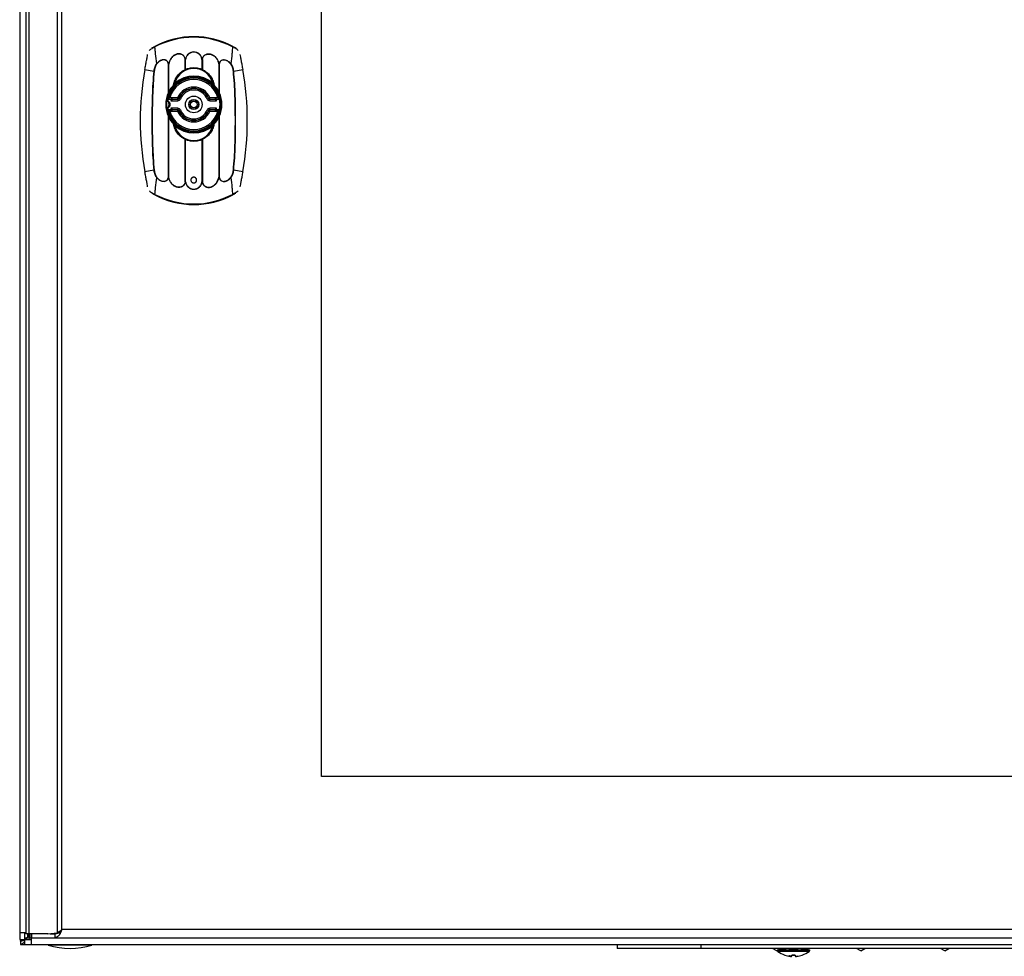
# Model space of a CAD drawing. Units: millimetres. Extents: x 83 to 683, y 272 to 779.
# Drawn here: x 83 to 376, y 272 to 550 of the extents above; entities that cross this region are included whole.
import ezdxf

# ---------------------------------------------------------------- set-up
doc = ezdxf.new("R2010")
doc.units = ezdxf.units.MM
doc.header["$LTSCALE"] = 68.894525
doc.layers.get('0').update_dxf_attribs({"linetype": 'CONTINUOUS'})

msp = doc.modelspace()

# ---------------------------------------------------------------- linework, layer by layer
at = {"color": 7, "linetype": 'Continuous'}
for p, q in [((83.23, 773.72), (83.23, 276.72)), ((85.03, 772.02), (85.03, 278.42)), ((86.05, 278.42), (86.05, 772.02)), ((94.41, 771.76), (94.41, 278.67)), ((95.79, 279.62), (95.79, 770.82)), ((173.03, 325.22), (173.03, 725.22)), ((123.49, 542.37), (123.41, 542.52)), ((146.65, 542.52), (146.57, 542.37)), ((127.47, 528.78), (127.47, 537.2)), ((127.59, 537.2), (127.47, 537.2)), ((127.59, 529.03), (127.59, 537.2)), ((132.47, 535.64), (132.47, 538.63)), ((132.47, 538.63), (132.59, 538.63)), ((132.59, 535.69), (132.59, 538.63)), ((137.47, 538.63), (137.47, 535.69)), ((137.47, 538.63), (137.59, 538.63)), ((137.59, 538.63), (137.59, 535.64)), ((142.47, 537.2), (142.47, 529.03)), ((142.59, 537.2), (142.47, 537.2)), ((142.59, 537.2), (142.59, 528.78)), ((120.46, 535.65), (123.15, 535.17)), ((146.91, 535.17), (149.6, 535.65)), ((129.05, 530.94), (128.98, 530.97)), ((129.03, 531.08), (129.1, 531.04)), ((129.54, 531.4), (129.41, 531.55)), ((140.52, 531.4), (140.65, 531.55)), ((140.96, 531.04), (141.03, 531.08)), ((141.09, 530.97), (141.02, 530.94)), ((127.27, 526.19), (127.18, 526.2)), ((127.25, 526.09), (127.27, 526.19)), ((127.34, 526.78), (128.31, 526.78)), ((127.38, 526.82), (130.23, 526.82)), ((130.23, 527.22), (127.89, 527.22)), ((128.22, 526.33), (130.29, 526.33)), ((130.29, 526.73), (128.71, 526.73)), ((130.23, 527.22), (130.23, 526.82)), ((130.6, 527.06), (130.23, 527.22)), ((130.29, 526.73), (130.23, 526.82)), ((130.29, 526.73), (130.29, 526.33)), ((131.04, 526.83), (130.66, 526.98)), ((139.4, 526.98), (139.03, 526.83)), ((139.46, 527.06), (139.83, 527.22)), ((139.83, 526.82), (139.77, 526.73)), ((139.77, 526.33), (139.77, 526.73)), ((141.35, 526.73), (139.77, 526.73)), ((139.77, 526.33), (141.84, 526.33)), ((139.83, 526.82), (139.83, 527.22)), ((142.17, 527.22), (139.83, 527.22)), ((139.83, 526.82), (142.68, 526.82)), ((141.75, 526.78), (142.73, 526.78)), ((142.98, 525.22), (142.98, 525.18)), ((127.18, 524.24), (127.27, 524.25)), ((127.25, 524.35), (127.27, 524.25)), ((130.23, 523.62), (127.38, 523.62)), ((127.44, 523.66), (128.31, 523.66)), ((127.47, 503.63), (127.47, 521.66)), ((127.89, 523.22), (130.23, 523.22)), ((130.29, 524.11), (128.22, 524.11)), ((128.71, 523.71), (130.29, 523.71)), ((130.23, 523.62), (130.29, 523.71)), ((130.23, 523.62), (130.23, 523.22)), ((130.6, 523.37), (130.23, 523.22)), ((130.29, 524.11), (130.29, 523.71)), ((130.66, 523.46), (131.04, 523.61)), ((139.03, 523.61), (139.4, 523.46)), ((139.46, 523.37), (139.83, 523.22)), ((139.77, 523.71), (139.77, 524.11)), ((141.84, 524.11), (139.77, 524.11)), ((139.77, 523.71), (139.83, 523.62)), ((139.77, 523.71), (141.35, 523.71)), ((139.83, 523.22), (139.83, 523.62)), ((142.68, 523.62), (139.83, 523.62)), ((139.83, 523.22), (142.17, 523.22)), ((141.75, 523.66), (142.62, 523.66)), ((142.59, 521.66), (142.59, 503.63)), ((127.59, 503.63), (127.59, 521.41)), ((128.98, 519.46), (129.05, 519.5)), ((129.1, 519.39), (129.03, 519.36)), ((129.54, 519.03), (129.41, 518.88)), ((140.52, 519.03), (140.65, 518.88)), ((141.03, 519.36), (140.96, 519.39)), ((141.02, 519.5), (141.09, 519.46)), ((142.47, 521.41), (142.47, 503.63)), ((132.47, 502.2), (132.47, 514.8)), ((132.59, 502.2), (132.59, 514.75)), ((137.47, 514.75), (137.47, 502.2)), ((137.59, 514.8), (137.59, 502.2)), ((123.15, 505.67), (120.46, 505.19)), ((149.6, 505.19), (146.91, 505.67)), ((127.47, 503.63), (127.59, 503.63)), ((132.59, 502.2), (132.47, 502.2)), ((137.59, 502.2), (137.47, 502.2)), ((142.47, 503.63), (142.59, 503.63)), ((123.41, 498.32), (123.49, 498.47)), ((146.57, 498.47), (146.65, 498.32)), ((593.03, 325.22), (173.03, 325.22)), ((85.03, 278.72), (83.23, 278.72)), ((84.73, 275.22), (84.73, 278.72)), ((91.6, 278.42), (85.03, 278.42)), ((85.68, 277.42), (85.68, 278.42)), ((86.23, 278.42), (86.23, 277.22)), ((86.74, 278.42), (86.74, 277.22)), ((91.6, 278.42), (94.41, 278.67)), ((92.29, 278.42), (93.7, 278.42)), ((93.7, 278.42), (93.7, 277.22)), ((94.41, 278.67), (95.1, 278.67)), ((95.16, 278.93), (95.16, 278.24)), ((670.27, 279.62), (95.79, 279.62)), ((83.23, 276.72), (86.73, 276.72)), ((83.48, 276.72), (83.48, 275.22)), ((85.98, 277.74), (85.68, 277.42)), ((85.98, 277.42), (85.68, 277.42)), ((85.98, 278.22), (85.98, 276.72)), ((86.23, 278.22), (85.98, 278.22)), ((86.23, 277.22), (679.83, 277.22)), ((86.73, 275.22), (86.73, 277.22)), ((83.48, 275.22), (683.48, 275.22)), ((91.73, 275.22), (91.73, 275.02)), ((104.73, 275.02), (91.73, 275.02)), ((104.73, 275.22), (104.73, 275.02)), ((260.98, 275.22), (260.98, 274.02)), ((505.98, 274.02), (260.98, 274.02)), ((285.98, 274.02), (285.98, 275.22)), ((308.48, 273.29), (307.21, 274.02)), ((308.48, 273.29), (308.73, 273.43)), ((308.73, 273.62), (308.88, 273.62)), ((308.73, 273.62), (308.73, 273.32)), ((318.23, 273.32), (308.73, 273.32)), ((318.15, 273.16), (308.81, 273.16)), ((308.94, 273.92), (309.28, 273.92)), ((311.16, 273.68), (309.33, 273.68)), ((309.38, 273.62), (311.08, 273.62)), ((311.16, 273.68), (311.27, 273.92)), ((311.27, 273.92), (312.07, 273.92)), ((314.77, 273.68), (312.19, 273.68)), ((312.28, 273.62), (314.68, 273.62)), ((314.89, 273.92), (315.69, 273.92)), ((315.8, 273.68), (315.69, 273.92)), ((317.63, 273.68), (315.8, 273.68)), ((315.88, 273.62), (317.58, 273.62)), ((317.68, 273.92), (318.02, 273.92)), ((318.08, 273.62), (318.23, 273.62)), ((318.23, 273.62), (318.23, 273.32)), ((333.48, 273.29), (332.21, 274.02)), ((333.48, 273.29), (334.75, 274.02)), ((358.48, 273.29), (357.21, 274.02)), ((358.48, 273.29), (359.75, 274.02)), ((310.93, 272.06), (310.87, 272.06)), ((310.93, 272.05), (310.96, 272.05)), ((312.66, 271.72), (312.66, 271.71)), ((312.66, 271.72), (312.66, 271.72)), ((312.66, 271.71), (312.66, 271.71)), ((312.66, 271.72), (312.66, 271.72)), ((312.66, 271.72), (312.66, 271.69)), ((312.76, 271.7), (312.77, 271.69)), ((312.79, 271.69), (312.77, 271.69)), ((312.82, 271.69), (312.79, 271.69)), ((312.82, 271.69), (312.82, 271.69)), ((312.82, 271.69), (312.83, 271.69)), ((312.97, 271.69), (312.97, 272.06)), ((312.97, 272.05), (313.28, 272.05)), ((313.48, 272.05), (313.68, 272.05)), ((314, 272.06), (314, 271.69)), ((314.14, 271.69), (314.13, 271.69)), ((314.3, 271.71), (314.3, 271.71)), ((314.3, 271.72), (314.3, 271.71)), ((314.3, 271.72), (314.3, 271.69)), ((314.3, 271.69), (314.3, 271.69)), ((316, 272.05), (316.03, 272.05)), ((316.09, 272.06), (316.03, 272.06))]:
    msp.add_line(p, q, dxfattribs=at)
msp.add_lwpolyline([(313.28, 272.05), (313.68, 272.05), (314, 272.05)], dxfattribs=at)
for radius in [8.04, 2.48, 1.48, 1.4, 1]:
    msp.add_circle((135.03, 525.22), radius, dxfattribs=at)
for centre, radius, start, end in [((135.03, 520.42), 24.97, 62.2653, 117.7347), ((135.03, 520.42), 24.8, 62.265, 117.735), ((122.46, 535.61), 2.38, 47.4289, 49.2713), ((128.13, 533.56), 3.7, 99.2943, 100.182), ((126.93, 533), 4.26, 81.0924, 81.9808), ((133.13, 535.1), 3.59, 99.5665, 100.5298), ((131.93, 534.93), 3.76, 79.9293, 80.8927), ((138.13, 534.93), 3.76, 99.1042, 100.072), ((136.94, 535.1), 3.59, 79.4708, 80.4296), ((147.61, 535.61), 2.37, 130.7351, 132.5795), ((205.23, 520.42), 86.13, 169.8142, 190.1858), ((122.37, 527.21), 8, 83.6171, 84.3859), ((135.03, 530.12), 6, 8.8709, 171.1291), ((135.03, 530.12), 5.8, 14.3133, 165.6867), ((135.03, 525.22), 8.47, 48.4048, 131.5952), ((135.03, 525.22), 8.27, 48.4048, 131.5952), ((134.24, 531.87), 4.16, 113.3459, 115.1865), ((135.82, 531.87), 4.16, 64.8135, 66.6541), ((147.7, 527.21), 7.99, 95.6167, 96.3859), ((64.83, 520.42), 86.13, 349.8142, 10.1858), ((135.03, 525.22), 7.95, 0, 172.8482), ((135.03, 525.22), 7.92, 187.1274, 172.8726), ((135.03, 525.22), 7.85, 11.4803, 168.5197), ((135.03, 525.22), 7.82, 11.7946, 168.2054), ((135.05, 525.18), 8.39, 136.3613, 152.7281), ((135.03, 525.22), 7.42, 15.6253, 164.3747), ((135.03, 525.22), 5.2, 22.6038, 157.3962), ((135.02, 525.18), 8.39, 27.272, 43.6387), ((135.07, 525.22), 8.39, 154.8944, 205.1056), ((134.06, 525.7), 7.28, 152.7468, 154.9216), ((135.03, 525.22), 4.8, 22.6038, 157.3962), ((135.03, 525.22), 4.71, 21.9245, 158.0755), ((135.03, 525.22), 4.31, 21.9246, 158.0752), ((136, 525.7), 7.27, 25.0784, 27.2532), ((134.99, 525.22), 8.39, 334.8944, 25.1056), ((135.03, 525.22), 7.95, 187.1518, 359.6915), ((124.18, 513.93), 12.63, 76.2927, 76.4281), ((127.03, 525.22), 0.9, 284.0981, 77.7157), ((135.03, 525.22), 7.82, 168.5576, 172.8726), ((127.03, 525.22), 1, 284.0981, 75.9019), ((140.13, 511.13), 20.21, 129.1028, 129.2599), ((139.54, 511.86), 19.27, 127.1953, 129.1198), ((125.07, 525.25), 2.62, 343.4731, 350.1068), ((125.07, 525.25), 2.62, 9.5763, 15.0012), ((119.41, 525.27), 8.24, 356.6919, 357.0875), ((135.03, 525.22), 7.4, 183.2698, 184.6395), ((135.03, 525.22), 7.39, 174.4404, 176.8515), ((135.03, 525.22), 7.4, 175.3246, 176.4132), ((119.63, 525.26), 8.02, 2.5924, 2.9988), ((125.07, 525.25), 2.61, 351.3471, 8.336), ((135.03, 525.22), 7.39, 182.8315, 185.7206), ((135.03, 525.22), 7.11, 179.8738, 180.126), ((135.03, 525.22), 6.9, 166.911, 170.7685), ((139.51, 513.06), 17.42, 128.3193, 130.3939), ((135.03, 525.22), 6.5, 166.1511, 166.5944), ((130.29, 527.13), 0.8, 270.0022, 338.0744), ((139.77, 527.13), 0.8, 201.9262, 269.9981), ((135.03, 525.22), 6.5, 13.4056, 13.8489), ((130.74, 513.28), 17.13, 49.5886, 51.6982), ((135.03, 525.22), 6.9, 9.2315, 13.0908), ((130.52, 511.86), 19.28, 50.8805, 52.8043), ((129.93, 511.13), 20.21, 50.7401, 50.8972), ((135.03, 525.22), 7.82, 348.9024, 11.4374), ((124.12, 536.75), 12.88, 283.5699, 283.7028), ((135.03, 525.22), 7.82, 187.1274, 191.4593), ((135.03, 525.22), 7.85, 191.4961, 348.5039), ((140.14, 539.32), 20.23, 230.7479, 230.8972), ((135.03, 525.22), 7.82, 191.7946, 348.2054), ((139.54, 538.58), 19.28, 230.8805, 232.8043), ((134.06, 524.74), 7.27, 205.0784, 207.2532), ((135.03, 525.22), 7.42, 195.6253, 344.3747), ((135.03, 525.22), 6.9, 189.2315, 193.0908), ((139.33, 537.15), 17.13, 229.5886, 231.6982), ((135.03, 525.22), 6.5, 193.4056, 193.8489), ((135.03, 525.22), 5.2, 202.6038, 337.3962), ((130.29, 523.31), 0.8, 21.9262, 89.9981), ((135.03, 525.22), 4.8, 202.6038, 337.3962), ((135.03, 525.22), 4.71, 201.9245, 338.0755), ((135.03, 525.22), 4.31, 201.9246, 338.0752), ((139.77, 523.31), 0.8, 90.0022, 158.0744), ((135.03, 525.22), 6.5, 346.1511, 346.5944), ((130.55, 537.38), 17.42, 308.3193, 310.3939), ((135.03, 525.22), 6.9, 346.911, 350.7685), ((130.52, 538.57), 19.27, 307.1953, 309.1198), ((136, 524.74), 7.28, 332.7468, 334.9216), ((129.92, 539.32), 20.23, 309.1028, 309.2521), ((135.05, 525.25), 8.39, 207.272, 223.6387), ((135.03, 520.32), 6, 188.8709, 351.1291), ((135.03, 520.32), 5.8, 194.3133, 345.6867), ((135.03, 525.22), 8.47, 228.4048, 311.5952), ((135.03, 525.22), 8.27, 228.4048, 311.5952), ((135.02, 525.25), 8.39, 316.3613, 332.7281), ((134.24, 518.56), 4.16, 244.8135, 246.6541), ((135.82, 518.56), 4.16, 293.3459, 295.1865), ((122.37, 513.62), 7.99, 275.6167, 276.3859), ((147.7, 513.63), 8, 263.6171, 264.3859), ((122.46, 505.23), 2.37, 310.7351, 312.5795), ((133.13, 505.74), 3.59, 259.4691, 260.4328), ((131.93, 505.91), 3.76, 279.107, 280.0707), ((135.03, 502.71), 0.865, 139.2681, 157.2783), ((135.03, 502.72), 0.865, 202.7352, 220.5801), ((135.03, 502.71), 0.864, 125.7923, 139.2004), ((135.03, 502.72), 0.864, 220.6467, 234.1441), ((135.03, 502.71), 0.869, 107.4335, 125.7056), ((135.03, 502.73), 0.869, 234.23, 252.3906), ((135.03, 502.71), 0.866, 98.098, 107.3741), ((135.03, 502.72), 0.866, 252.449, 261.7389), ((135.03, 502.71), 0.864, 92.1686, 98.0757), ((135.03, 502.72), 0.864, 261.7616, 267.811), ((135.03, 502.71), 0.868, 87.8081, 92.1707), ((135.03, 502.73), 0.868, 267.8088, 272.1703), ((135.03, 502.71), 0.864, 81.7616, 87.8103), ((135.03, 502.72), 0.864, 272.1682, 278.0757), ((135.03, 502.72), 0.866, 278.0981, 287.3785), ((135.03, 502.71), 0.866, 72.4575, 81.739), ((135.03, 502.71), 0.869, 54.2365, 72.3991), ((135.03, 502.73), 0.869, 287.4379, 305.7062), ((135.03, 502.71), 0.864, 40.6568, 54.1507), ((135.03, 502.72), 0.864, 305.7929, 319.2067), ((135.03, 502.71), 0.865, 22.7518, 40.5902), ((135.03, 502.72), 0.865, 319.2743, 337.2834), ((138.13, 505.91), 3.76, 259.9294, 260.8925), ((136.94, 505.74), 3.59, 279.566, 280.5296), ((143.13, 507.84), 4.26, 261.0924, 261.9808), ((141.94, 507.28), 3.7, 279.2943, 280.182), ((147.61, 505.23), 2.38, 227.4289, 229.2713), ((135.03, 520.42), 24.97, 242.2653, 297.7347), ((135.03, 520.42), 24.8, 242.265, 297.735), ((100.7, 275.11), 6.64, 145.41, 147.5081), ((83.12, 284.41), 13.52, 334.3967, 334.8915), ((81.01, 279.07), 4.8, 318.0675, 320.701), ((25.01, 315.96), 71.87, 327.2446, 327.5731), ((45.51, 324.25), 61.7, 310.423, 310.6205), ((117.25, 227.79), 58.81, 122.4611, 122.5977), ((98.23, 295.64), 21.62, 252.5077, 287.4923), ((308.93, 273.32), 0.2, 180, 233.508), ((313.48, 279.47), 7.85, 233.508, 250.6115), ((334.71, 270.2), 26.04, 171.7823, 172.3205), ((326.75, 277.89), 17.92, 192.8159, 193.6115), ((338.71, 286.33), 29.39, 204.9914, 205.5136), ((288.25, 286.33), 29.39, 334.4864, 335.0086), ((315.88, 273.71), 0.0869, 260.6876, 269.9706), ((313.48, 279.47), 7.85, 289.3885, 306.492), ((300.21, 277.89), 17.92, 346.3885, 347.1841), ((292.25, 270.2), 26.04, 7.6795, 8.2177), ((318.03, 273.32), 0.2, 306.492, 360), ((310.94, 272.25), 0.201, 250.6572, 266.516), ((313.48, 279.47), 7.83, 251.002, 262.9643), ((310.94, 272.25), 0.198, 266.533, 268.3291), ((312.74, 275.59), 3.9, 266.7408, 267.413), ((313.28, 274.68), 3.06, 255.8091, 258.3409), ((312.74, 275.59), 3.9, 267.413, 268.0851), ((312.74, 275.59), 3.91, 268.0851, 268.7569), ((313.72, 276.85), 5.24, 258.3961, 260.1163), ((313.7, 276.85), 5.24, 258.6053, 259.7972), ((312.74, 275.61), 3.93, 271.2415, 271.9111), ((312.74, 275.62), 3.93, 271.9111, 272.5799), ((312.74, 275.63), 3.94, 272.58, 273.2479), ((313.48, 189.68), 82.39, 89.6418, 90.3582), ((314.22, 275.63), 3.94, 266.7521, 267.42), ((314.22, 275.62), 3.93, 267.4201, 268.0889), ((314.22, 275.61), 3.93, 268.0889, 268.7585), ((313.48, 279.49), 7.83, 274.8456, 275.2036), ((313.26, 276.85), 5.24, 280.2028, 281.4026), ((313.16, 277.33), 5.73, 281.507, 285.8688), ((314.22, 275.59), 3.91, 271.2431, 271.9149), ((314.22, 275.59), 3.9, 271.9149, 272.587), ((314.22, 275.59), 3.9, 272.587, 273.2592), ((313.48, 279.47), 7.83, 277.0357, 288.998), ((316.02, 272.25), 0.196, 266.1384, 271.6349), ((316.02, 272.25), 0.201, 273.4826, 289.3425), ((316.02, 272.25), 0.197, 271.6523, 273.4657)]:
    msp.add_arc(centre, radius, start, end, dxfattribs=at)
for points, knots in [([(122.55, 542.08), (122.66, 542.12), (122.94, 542.27), (123.23, 542.42), (123.41, 542.52)], [0, 0, 0, 0, 0.366069, 1, 1, 1, 1]), ([(122.66, 541.93), (122.72, 541.97), (122.99, 542.12), (123.27, 542.27), (123.49, 542.37)], [0, 0, 0, 0, 0.234281, 1, 1, 1, 1]), ([(124.01, 537.41), (123.87, 538.38), (123.72, 539.74), (123.57, 541.39), (123.52, 542.07), (123.49, 542.37)], [0, 0, 0, 0, 0.587477, 0.8226, 1, 1, 1, 1]), ([(146.57, 542.37), (146.55, 542.07), (146.49, 541.39), (146.34, 539.74), (146.19, 538.38), (146.06, 537.41)], [0, 0, 0, 0, 0.177401, 0.412525, 1, 1, 1, 1]), ([(148.28, 541.32), (148.09, 541.5), (147.54, 541.88), (146.94, 542.19), (146.57, 542.37)], [0, 0, 0, 0, 0.391545, 1, 1, 1, 1]), ([(146.65, 542.52), (146.83, 542.42), (147.12, 542.27), (147.41, 542.12), (147.52, 542.08)], [0, 0, 0, 0, 0.633931, 1, 1, 1, 1]), ([(120.46, 535.65), (120.55, 536.1), (120.71, 536.98), (120.95, 538.21), (121.15, 539.24), (121.27, 539.84), (121.31, 540.1)], [0, 0, 0, 0, 0.306762, 0.59063, 0.830856, 1, 1, 1, 1]), ([(121.78, 541.32), (121.89, 541.42), (122.17, 541.64), (122.47, 541.83), (122.66, 541.93)], [0, 0, 0, 0, 0.407431, 1, 1, 1, 1]), ([(132.53, 538.64), (132.48, 538.95), (132.3, 539.4), (131.89, 539.87), (131.49, 540.13), (131.05, 540.28), (130.42, 540.34), (129.64, 540.16), (128.83, 539.66), (127.98, 538.74), (127.61, 537.83), (127.53, 537.21)], [0, 0, 0, 0, 0.124698, 0.186905, 0.249067, 0.311507, 0.374341, 0.500078, 0.625696, 0.750851, 1, 1, 1, 1]), ([(132.47, 538.63), (132.42, 538.93), (132.25, 539.38), (131.84, 539.83), (131.46, 540.08), (131.02, 540.22), (130.41, 540.27), (129.65, 540.09), (128.87, 539.6), (128.04, 538.69), (127.68, 537.81), (127.59, 537.2)], [0, 0, 0, 0, 0.124933, 0.187091, 0.249077, 0.311249, 0.373782, 0.499028, 0.624488, 0.749821, 1, 1, 1, 1]), ([(137.53, 538.64), (137.49, 538.94), (137.29, 539.53), (136.73, 540.25), (135.94, 540.74), (135.03, 540.91), (134.12, 540.74), (133.33, 540.25), (132.77, 539.53), (132.58, 538.94), (132.53, 538.64)], [0, 0, 0, 0, 0.125297, 0.249754, 0.374437, 0.50002, 0.625593, 0.750257, 0.874705, 1, 1, 1, 1]), ([(137.47, 538.63), (137.42, 538.92), (137.23, 539.49), (136.68, 540.2), (135.92, 540.68), (135.03, 540.85), (134.15, 540.68), (133.38, 540.2), (132.83, 539.49), (132.64, 538.92), (132.59, 538.63)], [0, 0, 0, 0, 0.125774, 0.250459, 0.374952, 0.5, 0.625048, 0.74954, 0.874226, 1, 1, 1, 1]), ([(137.53, 538.64), (137.56, 538.8), (137.64, 539.1), (137.86, 539.52), (138.18, 539.87), (138.57, 540.13), (139.01, 540.28), (139.64, 540.34), (140.42, 540.16), (141.23, 539.67), (141.77, 539.09), (142.1, 538.56), (142.37, 538), (142.49, 537.54), (142.54, 537.23)], [0, 0, 0, 0, 0.062786, 0.12517, 0.187239, 0.249257, 0.311544, 0.374204, 0.499557, 0.624797, 0.749522, 0.812008, 0.874573, 1, 1, 1, 1]), ([(137.59, 538.63), (137.62, 538.78), (137.7, 539.08), (137.91, 539.49), (138.22, 539.83), (138.61, 540.08), (139.05, 540.22), (139.66, 540.27), (140.43, 540.09), (141.21, 539.59), (141.73, 539.01), (142.05, 538.49), (142.31, 537.94), (142.42, 537.49), (142.47, 537.18)], [0, 0, 0, 0, 0.06276, 0.12515, 0.187224, 0.249266, 0.311572, 0.374234, 0.499543, 0.624758, 0.749493, 0.811996, 0.874577, 1, 1, 1, 1]), ([(148.76, 540.1), (148.8, 539.84), (148.91, 539.24), (149.12, 538.21), (149.36, 536.98), (149.52, 536.1), (149.6, 535.65)], [0, 0, 0, 0, 0.169144, 0.40937, 0.693238, 1, 1, 1, 1]), ([(124.01, 537.41), (123.87, 537.26), (123.64, 536.92), (123.32, 536.17), (123.19, 535.57), (123.15, 535.17)], [0, 0, 0, 0, 0.249765, 0.49986, 1, 1, 1, 1]), ([(124.06, 537.36), (123.93, 537.21), (123.72, 536.87), (123.42, 536.14), (123.3, 535.55), (123.26, 535.15)], [0, 0, 0, 0, 0.248648, 0.498608, 1, 1, 1, 1]), ([(127.53, 537.21), (127.49, 537.4), (127.39, 537.77), (127.05, 538.25), (126.53, 538.53), (125.95, 538.57), (125.39, 538.43), (124.7, 538.08), (124.26, 537.69), (124.01, 537.41)], [0, 0, 0, 0, 0.125421, 0.249372, 0.372509, 0.496732, 0.622309, 0.74847, 1, 1, 1, 1]), ([(127.47, 537.2), (127.44, 537.39), (127.34, 537.75), (127.01, 538.21), (126.51, 538.48), (125.94, 538.51), (125.4, 538.37), (124.9, 538.11), (124.45, 537.77), (124.19, 537.5), (124.06, 537.36)], [0, 0, 0, 0, 0.12588, 0.24978, 0.372381, 0.49601, 0.621214, 0.747273, 0.873535, 1, 1, 1, 1]), ([(132.59, 535.69), (133.35, 536.02), (135.03, 536.37), (136.71, 536.02), (137.47, 535.69)], [0, 0, 0, 0, 0.5, 1, 1, 1, 1]), ([(142.54, 537.23), (142.57, 537.42), (142.68, 537.78), (143.03, 538.25), (143.54, 538.53), (144.12, 538.57), (144.68, 538.43), (145.36, 538.08), (145.8, 537.69), (146.06, 537.41)], [0, 0, 0, 0, 0.125397, 0.249322, 0.372468, 0.496715, 0.622305, 0.748467, 1, 1, 1, 1]), ([(146, 537.36), (145.87, 537.5), (145.61, 537.77), (145.16, 538.11), (144.66, 538.37), (144.12, 538.51), (143.56, 538.48), (143.05, 538.21), (142.72, 537.75), (142.62, 537.39), (142.59, 537.2)], [0, 0, 0, 0, 0.126447, 0.252711, 0.378785, 0.503999, 0.627639, 0.750244, 0.874143, 1, 1, 1, 1]), ([(146.81, 535.15), (146.77, 535.55), (146.65, 536.14), (146.34, 536.87), (146.13, 537.21), (146, 537.36)], [0, 0, 0, 0, 0.501392, 0.751351, 1, 1, 1, 1]), ([(146.91, 535.17), (146.87, 535.57), (146.75, 536.17), (146.42, 536.92), (146.19, 537.26), (146.06, 537.41)], [0, 0, 0, 0, 0.500136, 0.750229, 1, 1, 1, 1]), ([(123.15, 535.17), (122.9, 532.72), (122.69, 529.03), (122.59, 524.11), (122.57, 520.42), (122.59, 516.73), (122.69, 511.81), (122.9, 508.12), (123.15, 505.67)], [0, 0, 0, 0, 0.24996, 0.374979, 0.5, 0.625021, 0.75004, 1, 1, 1, 1]), ([(123.26, 535.15), (123, 532.71), (122.79, 529.02), (122.68, 524.11), (122.65, 520.42), (122.68, 516.73), (122.79, 511.81), (123, 508.13), (123.26, 505.68)], [0, 0, 0, 0, 0.249947, 0.374968, 0.5, 0.625032, 0.750053, 1, 1, 1, 1]), ([(129.03, 531.08), (129.11, 531.57), (129.39, 532.53), (130.15, 533.83), (131.19, 534.9), (132.03, 535.43), (132.47, 535.64)], [0, 0, 0, 0, 0.25134, 0.502702, 0.753569, 1, 1, 1, 1]), ([(137.59, 535.64), (138.03, 535.43), (138.88, 534.9), (139.92, 533.83), (140.67, 532.53), (140.95, 531.57), (141.03, 531.08)], [0, 0, 0, 0, 0.246432, 0.497299, 0.748661, 1, 1, 1, 1]), ([(146.81, 505.68), (147.06, 508.13), (147.28, 511.81), (147.38, 516.73), (147.41, 520.42), (147.38, 524.11), (147.28, 529.02), (147.06, 532.71), (146.81, 535.15)], [0, 0, 0, 0, 0.249947, 0.374968, 0.5, 0.625032, 0.750053, 1, 1, 1, 1]), ([(146.91, 505.67), (147.16, 508.12), (147.37, 511.81), (147.47, 516.73), (147.49, 520.42), (147.47, 524.11), (147.37, 529.03), (147.16, 532.72), (146.91, 535.17)], [0, 0, 0, 0, 0.24996, 0.374979, 0.5, 0.625021, 0.75004, 1, 1, 1, 1]), ([(129.05, 530.94), (129.05, 530.93), (129.06, 530.95), (129.07, 530.95), (129.09, 530.97), (129.11, 531), (129.14, 531.02), (129.18, 531.07), (129.24, 531.12), (129.31, 531.19), (129.41, 531.29), (129.49, 531.36), (129.54, 531.4)], [0, 0, 0, 0, 0.009215, 0.035879, 0.075717, 0.125872, 0.18387, 0.247494, 0.38577, 0.533463, 0.686539, 1, 1, 1, 1]), ([(129.05, 530.94), (129.05, 530.94), (129.08, 530.98), (129.1, 531.01), (129.1, 531.04)], [0, 0, 0, 0, 0.263336, 1, 1, 1, 1]), ([(129.1, 531.04), (129.1, 531.04), (129.1, 531.05), (129.1, 531.05), (129.11, 531.06), (129.11, 531.07), (129.13, 531.09), (129.14, 531.11), (129.16, 531.14), (129.18, 531.19), (129.22, 531.25), (129.26, 531.32), (129.33, 531.43), (129.37, 531.5), (129.41, 531.55)], [0, 0, 0, 0, 0.002644, 0.010383, 0.022716, 0.039118, 0.082038, 0.134977, 0.194288, 0.258382, 0.396609, 0.542204, 0.692306, 1, 1, 1, 1]), ([(140.52, 531.4), (140.58, 531.36), (140.65, 531.29), (140.75, 531.19), (140.83, 531.12), (140.88, 531.07), (140.93, 531.02), (140.95, 531), (140.98, 530.97), (141, 530.95), (141.01, 530.95), (141.02, 530.93), (141.02, 530.94)], [0, 0, 0, 0, 0.313455, 0.46653, 0.614226, 0.752496, 0.816103, 0.874083, 0.924252, 0.964112, 0.990757, 1, 1, 1, 1]), ([(140.65, 531.55), (140.69, 531.5), (140.74, 531.43), (140.8, 531.32), (140.84, 531.25), (140.88, 531.19), (140.9, 531.14), (140.92, 531.11), (140.94, 531.09), (140.95, 531.07), (140.96, 531.06), (140.96, 531.05), (140.96, 531.05), (140.96, 531.04), (140.96, 531.04)], [0, 0, 0, 0, 0.307691, 0.457791, 0.603389, 0.741623, 0.805717, 0.865027, 0.917963, 0.96089, 0.977302, 0.989641, 0.997378, 1, 1, 1, 1]), ([(141.02, 530.94), (141.01, 530.94), (140.98, 530.98), (140.97, 531.01), (140.96, 531.04)], [0, 0, 0, 0, 0.263339, 1, 1, 1, 1]), ([(127.22, 526.1), (127.2, 526.1), (127.15, 526.13), (127.14, 526.18), (127.15, 526.21)], [0, 0, 0, 0, 0.500002, 1, 1, 1, 1]), ([(127.25, 526.09), (127.23, 526.1), (127.18, 526.13), (127.17, 526.18), (127.17, 526.2)], [0, 0, 0, 0, 0.499853, 1, 1, 1, 1]), ([(128.72, 526.77), (128.72, 526.77), (128.72, 526.77), (128.71, 526.78), (128.7, 526.78), (128.69, 526.78), (128.67, 526.78), (128.64, 526.78), (128.6, 526.78), (128.53, 526.78), (128.46, 526.78), (128.39, 526.78), (128.34, 526.78), (128.31, 526.78)], [0, 0, 0, 0, 0.004864, 0.019385, 0.043583, 0.07721, 0.119847, 0.171042, 0.296687, 0.448758, 0.621047, 0.807161, 1, 1, 1, 1]), ([(130.23, 526.81), (130.31, 526.82), (130.47, 526.86), (130.57, 526.99), (130.6, 527.06)], [0, 0, 0, 0, 0.500006, 1, 1, 1, 1]), ([(130.29, 526.73), (130.37, 526.73), (130.53, 526.77), (130.64, 526.9), (130.66, 526.98)], [0, 0, 0, 0, 0.499992, 1, 1, 1, 1]), ([(139.4, 526.98), (139.43, 526.9), (139.53, 526.77), (139.69, 526.73), (139.77, 526.73)], [0, 0, 0, 0, 0.499991, 1, 1, 1, 1]), ([(139.46, 527.06), (139.49, 526.99), (139.59, 526.86), (139.75, 526.82), (139.83, 526.81)], [0, 0, 0, 0, 0.499994, 1, 1, 1, 1]), ([(141.75, 526.78), (141.73, 526.78), (141.67, 526.78), (141.6, 526.78), (141.53, 526.78), (141.47, 526.78), (141.42, 526.78), (141.39, 526.78), (141.37, 526.78), (141.36, 526.78), (141.35, 526.78), (141.35, 526.77), (141.34, 526.77), (141.34, 526.77)], [0, 0, 0, 0, 0.192839, 0.378954, 0.551243, 0.703313, 0.828958, 0.880154, 0.922791, 0.956418, 0.980615, 0.995136, 1, 1, 1, 1]), ([(127.22, 524.34), (127.2, 524.33), (127.15, 524.3), (127.14, 524.25), (127.15, 524.23)], [0, 0, 0, 0, 0.499954, 1, 1, 1, 1]), ([(127.17, 524.24), (127.17, 524.26), (127.18, 524.31), (127.23, 524.34), (127.25, 524.34)], [0, 0, 0, 0, 0.499959, 1, 1, 1, 1]), ([(127.34, 523.65), (127.34, 523.65), (127.34, 523.65), (127.35, 523.65), (127.36, 523.65), (127.37, 523.66), (127.4, 523.66), (127.43, 523.66), (127.44, 523.66)], [0, 0, 0, 0, 0.018237, 0.076692, 0.170364, 0.295251, 0.619857, 1, 1, 1, 1]), ([(128.31, 523.66), (128.34, 523.66), (128.39, 523.66), (128.46, 523.66), (128.53, 523.66), (128.6, 523.66), (128.64, 523.66), (128.67, 523.66), (128.69, 523.66), (128.7, 523.66), (128.71, 523.66), (128.72, 523.66), (128.72, 523.66), (128.72, 523.66)], [0, 0, 0, 0, 0.192839, 0.378954, 0.551243, 0.703313, 0.828958, 0.880154, 0.922791, 0.956418, 0.980615, 0.995136, 1, 1, 1, 1]), ([(130.6, 523.37), (130.57, 523.45), (130.47, 523.57), (130.31, 523.62), (130.23, 523.62)], [0, 0, 0, 0, 0.499994, 1, 1, 1, 1]), ([(130.66, 523.46), (130.64, 523.53), (130.53, 523.66), (130.37, 523.71), (130.29, 523.71)], [0, 0, 0, 0, 0.499991, 1, 1, 1, 1]), ([(139.77, 523.71), (139.69, 523.71), (139.53, 523.66), (139.43, 523.53), (139.4, 523.46)], [0, 0, 0, 0, 0.499992, 1, 1, 1, 1]), ([(139.83, 523.62), (139.75, 523.62), (139.59, 523.57), (139.49, 523.45), (139.46, 523.37)], [0, 0, 0, 0, 0.500006, 1, 1, 1, 1]), ([(141.34, 523.66), (141.34, 523.66), (141.35, 523.66), (141.35, 523.66), (141.36, 523.66), (141.37, 523.66), (141.39, 523.66), (141.42, 523.66), (141.47, 523.66), (141.53, 523.66), (141.6, 523.66), (141.67, 523.66), (141.73, 523.66), (141.75, 523.66)], [0, 0, 0, 0, 0.004864, 0.019385, 0.043583, 0.07721, 0.119847, 0.171042, 0.296687, 0.448758, 0.621047, 0.807161, 1, 1, 1, 1]), ([(142.62, 523.66), (142.64, 523.66), (142.66, 523.66), (142.69, 523.66), (142.71, 523.65), (142.72, 523.65), (142.72, 523.65), (142.72, 523.65), (142.72, 523.65)], [0, 0, 0, 0, 0.380143, 0.70475, 0.829636, 0.923308, 0.981763, 1, 1, 1, 1]), ([(132.47, 514.8), (132.03, 515.01), (131.19, 515.53), (130.15, 516.6), (129.39, 517.9), (129.11, 518.87), (129.03, 519.36)], [0, 0, 0, 0, 0.246432, 0.497299, 0.748661, 1, 1, 1, 1]), ([(129.54, 519.03), (129.49, 519.08), (129.41, 519.15), (129.31, 519.25), (129.24, 519.32), (129.18, 519.37), (129.14, 519.41), (129.11, 519.44), (129.09, 519.46), (129.07, 519.48), (129.06, 519.49), (129.05, 519.5), (129.05, 519.5)], [0, 0, 0, 0, 0.313455, 0.46653, 0.614226, 0.752496, 0.816103, 0.874083, 0.924252, 0.964112, 0.990757, 1, 1, 1, 1]), ([(129.05, 519.5), (129.05, 519.49), (129.08, 519.46), (129.1, 519.42), (129.1, 519.39)], [0, 0, 0, 0, 0.263339, 1, 1, 1, 1]), ([(129.41, 518.88), (129.37, 518.93), (129.33, 519.01), (129.26, 519.11), (129.22, 519.19), (129.18, 519.25), (129.16, 519.29), (129.14, 519.32), (129.13, 519.35), (129.11, 519.37), (129.11, 519.38), (129.1, 519.39), (129.1, 519.39), (129.1, 519.39), (129.1, 519.39)], [0, 0, 0, 0, 0.307691, 0.457791, 0.603389, 0.741623, 0.805717, 0.865027, 0.917963, 0.96089, 0.977302, 0.989641, 0.997378, 1, 1, 1, 1]), ([(141.03, 519.36), (140.95, 518.87), (140.67, 517.9), (139.92, 516.6), (138.88, 515.53), (138.03, 515.01), (137.59, 514.8)], [0, 0, 0, 0, 0.25134, 0.502702, 0.753569, 1, 1, 1, 1]), ([(141.02, 519.5), (141.02, 519.5), (141.01, 519.49), (141, 519.48), (140.98, 519.46), (140.95, 519.44), (140.93, 519.41), (140.88, 519.37), (140.83, 519.32), (140.75, 519.25), (140.65, 519.15), (140.58, 519.08), (140.52, 519.03)], [0, 0, 0, 0, 0.009215, 0.035879, 0.075717, 0.125872, 0.18387, 0.247494, 0.38577, 0.533463, 0.686539, 1, 1, 1, 1]), ([(140.96, 519.39), (140.96, 519.39), (140.96, 519.39), (140.96, 519.39), (140.96, 519.38), (140.95, 519.37), (140.94, 519.35), (140.92, 519.32), (140.9, 519.29), (140.88, 519.25), (140.84, 519.19), (140.8, 519.11), (140.74, 519.01), (140.69, 518.93), (140.65, 518.88)], [0, 0, 0, 0, 0.002644, 0.010383, 0.022716, 0.039118, 0.082038, 0.134977, 0.194288, 0.258382, 0.396609, 0.542204, 0.692306, 1, 1, 1, 1]), ([(141.02, 519.5), (141.01, 519.49), (140.98, 519.46), (140.97, 519.42), (140.96, 519.39)], [0, 0, 0, 0, 0.263336, 1, 1, 1, 1]), ([(137.47, 514.75), (136.71, 514.42), (135.03, 514.07), (133.35, 514.42), (132.59, 514.75)], [0, 0, 0, 0, 0.5, 1, 1, 1, 1]), ([(121.31, 500.74), (121.27, 500.99), (121.15, 501.6), (120.95, 502.62), (120.71, 503.86), (120.55, 504.73), (120.46, 505.19)], [0, 0, 0, 0, 0.169144, 0.40937, 0.693238, 1, 1, 1, 1]), ([(123.15, 505.67), (123.19, 505.27), (123.32, 504.66), (123.64, 503.92), (123.87, 503.58), (124.01, 503.43)], [0, 0, 0, 0, 0.500136, 0.750229, 1, 1, 1, 1]), ([(123.26, 505.68), (123.3, 505.29), (123.42, 504.7), (123.72, 503.96), (123.93, 503.63), (124.06, 503.48)], [0, 0, 0, 0, 0.501392, 0.751351, 1, 1, 1, 1]), ([(146, 503.48), (146.13, 503.63), (146.34, 503.96), (146.65, 504.7), (146.77, 505.29), (146.81, 505.68)], [0, 0, 0, 0, 0.248648, 0.498608, 1, 1, 1, 1]), ([(146.06, 503.43), (146.19, 503.58), (146.42, 503.92), (146.75, 504.66), (146.87, 505.27), (146.91, 505.67)], [0, 0, 0, 0, 0.249765, 0.49986, 1, 1, 1, 1]), ([(149.6, 505.19), (149.52, 504.73), (149.36, 503.86), (149.12, 502.62), (148.91, 501.6), (148.8, 500.99), (148.76, 500.74)], [0, 0, 0, 0, 0.306762, 0.59063, 0.830856, 1, 1, 1, 1]), ([(123.49, 498.47), (123.52, 498.76), (123.57, 499.45), (123.72, 501.1), (123.87, 502.46), (124.01, 503.43)], [0, 0, 0, 0, 0.177401, 0.412525, 1, 1, 1, 1]), ([(127.52, 503.61), (127.49, 503.42), (127.38, 503.05), (127.04, 502.58), (126.52, 502.31), (125.94, 502.27), (125.38, 502.41), (124.7, 502.76), (124.26, 503.14), (124.01, 503.43)], [0, 0, 0, 0, 0.125397, 0.249322, 0.372468, 0.496715, 0.622305, 0.748467, 1, 1, 1, 1]), ([(124.06, 503.48), (124.19, 503.34), (124.45, 503.07), (124.9, 502.73), (125.4, 502.47), (125.94, 502.32), (126.51, 502.35), (127.01, 502.62), (127.34, 503.09), (127.44, 503.45), (127.47, 503.63)], [0, 0, 0, 0, 0.126447, 0.252711, 0.378785, 0.503999, 0.627639, 0.750244, 0.874143, 1, 1, 1, 1]), ([(132.53, 502.19), (132.5, 502.04), (132.42, 501.74), (132.2, 501.32), (131.89, 500.97), (131.49, 500.71), (131.05, 500.56), (130.42, 500.5), (129.64, 500.67), (128.83, 501.17), (128.3, 501.75), (127.96, 502.28), (127.69, 502.84), (127.58, 503.3), (127.52, 503.61)], [0, 0, 0, 0, 0.062786, 0.12517, 0.187239, 0.249257, 0.311544, 0.374204, 0.499557, 0.624797, 0.749522, 0.812008, 0.874573, 1, 1, 1, 1]), ([(132.47, 502.2), (132.44, 502.05), (132.37, 501.76), (132.15, 501.35), (131.84, 501.01), (131.45, 500.75), (131.01, 500.61), (130.4, 500.56), (129.63, 500.75), (128.85, 501.25), (128.33, 501.82), (128.01, 502.34), (127.75, 502.9), (127.64, 503.35), (127.59, 503.65)], [0, 0, 0, 0, 0.06276, 0.12515, 0.187224, 0.249266, 0.311572, 0.374234, 0.499543, 0.624758, 0.749493, 0.811996, 0.874577, 1, 1, 1, 1]), ([(132.53, 502.19), (132.58, 501.89), (132.77, 501.31), (133.33, 500.58), (134.12, 500.09), (135.03, 499.92), (135.94, 500.09), (136.73, 500.58), (137.29, 501.31), (137.49, 501.89), (137.53, 502.19)], [0, 0, 0, 0, 0.125299, 0.249762, 0.374435, 0.5, 0.625565, 0.750238, 0.874701, 1, 1, 1, 1]), ([(132.59, 502.2), (132.64, 501.91), (132.83, 501.34), (133.38, 500.63), (134.14, 500.16), (135.03, 499.99), (135.92, 500.16), (136.68, 500.63), (137.23, 501.34), (137.42, 501.91), (137.47, 502.2)], [0, 0, 0, 0, 0.125624, 0.250247, 0.374769, 0.499884, 0.625001, 0.749513, 0.874187, 1, 1, 1, 1]), ([(134.17, 502.72), (134.17, 502.61), (134.21, 502.38), (134.41, 502.09), (134.69, 501.9), (134.92, 501.86), (135.03, 501.86)], [0, 0, 0, 0, 0.250065, 0.499984, 0.749898, 1, 1, 1, 1]), ([(135.03, 503.58), (134.88, 503.58), (134.57, 503.5), (134.35, 503.27), (134.28, 503.14)], [0, 0, 0, 0, 0.500255, 1, 1, 1, 1]), ([(135.78, 503.14), (135.75, 503.2), (135.66, 503.33), (135.47, 503.47), (135.26, 503.56), (135.11, 503.58), (135.03, 503.58)], [0, 0, 0, 0, 0.249899, 0.499765, 0.749808, 1, 1, 1, 1]), ([(135.03, 501.86), (135.14, 501.86), (135.37, 501.9), (135.66, 502.09), (135.85, 502.38), (135.89, 502.61), (135.89, 502.72)], [0, 0, 0, 0, 0.250124, 0.500014, 0.74991, 1, 1, 1, 1]), ([(135.89, 502.72), (135.89, 502.79), (135.88, 502.94), (135.82, 503.07), (135.78, 503.14)], [0, 0, 0, 0, 0.500161, 1, 1, 1, 1]), ([(137.53, 502.19), (137.58, 501.89), (137.76, 501.43), (138.18, 500.97), (138.57, 500.71), (139.02, 500.56), (139.64, 500.5), (140.43, 500.67), (141.24, 501.17), (142.09, 502.1), (142.46, 503.01), (142.54, 503.62)], [0, 0, 0, 0, 0.124698, 0.186905, 0.249067, 0.311507, 0.374341, 0.500078, 0.625696, 0.75085, 1, 1, 1, 1]), ([(137.59, 502.2), (137.64, 501.9), (137.81, 501.46), (138.22, 501.01), (138.61, 500.76), (139.04, 500.61), (139.65, 500.56), (140.41, 500.74), (141.2, 501.24), (142.02, 502.14), (142.39, 503.03), (142.47, 503.63)], [0, 0, 0, 0, 0.124933, 0.187091, 0.249077, 0.311249, 0.373782, 0.499028, 0.624488, 0.749821, 1, 1, 1, 1]), ([(142.54, 503.62), (142.57, 503.43), (142.68, 503.06), (143.02, 502.59), (143.53, 502.31), (144.11, 502.27), (144.67, 502.4), (145.36, 502.75), (145.8, 503.14), (146.06, 503.43)], [0, 0, 0, 0, 0.125421, 0.249372, 0.372509, 0.496732, 0.622309, 0.74847, 1, 1, 1, 1]), ([(142.59, 503.63), (142.62, 503.45), (142.72, 503.09), (143.05, 502.62), (143.56, 502.35), (144.12, 502.32), (144.66, 502.47), (145.16, 502.73), (145.61, 503.07), (145.87, 503.34), (146, 503.48)], [0, 0, 0, 0, 0.12588, 0.24978, 0.372381, 0.49601, 0.621214, 0.747273, 0.873535, 1, 1, 1, 1]), ([(146.06, 503.43), (146.19, 502.46), (146.34, 501.1), (146.49, 499.45), (146.55, 498.76), (146.57, 498.47)], [0, 0, 0, 0, 0.587477, 0.8226, 1, 1, 1, 1]), ([(121.78, 499.52), (121.98, 499.34), (122.53, 498.95), (123.12, 498.64), (123.49, 498.47)], [0, 0, 0, 0, 0.391545, 1, 1, 1, 1]), ([(123.41, 498.32), (123.23, 498.41), (122.94, 498.56), (122.66, 498.71), (122.55, 498.76)], [0, 0, 0, 0, 0.633931, 1, 1, 1, 1]), ([(147.41, 498.9), (147.34, 498.87), (147.07, 498.71), (146.79, 498.57), (146.57, 498.47)], [0, 0, 0, 0, 0.234281, 1, 1, 1, 1]), ([(147.52, 498.76), (147.41, 498.71), (147.12, 498.56), (146.83, 498.41), (146.65, 498.32)], [0, 0, 0, 0, 0.366069, 1, 1, 1, 1]), ([(148.28, 499.52), (148.17, 499.42), (147.89, 499.2), (147.59, 499.01), (147.41, 498.9)], [0, 0, 0, 0, 0.40743, 1, 1, 1, 1]), ([(94.41, 278.67), (94.48, 278.73), (94.77, 278.95), (95.07, 279.15), (95.3, 279.3)], [0, 0, 0, 0, 0.238141, 1, 1, 1, 1]), ([(83.5, 276.32), (83.51, 276.36), (83.62, 276.53), (83.8, 276.64), (83.94, 276.72)], [0, 0, 0, 0, 0.191334, 1, 1, 1, 1]), ([(84.58, 275.86), (84.53, 275.8), (84.33, 275.6), (84.1, 275.41), (83.91, 275.32)], [0, 0, 0, 0, 0.279577, 1, 1, 1, 1]), ([(84.66, 277.05), (84.74, 277.08), (85.08, 277.21), (85.42, 277.33), (85.68, 277.42)], [0, 0, 0, 0, 0.238707, 1, 1, 1, 1]), ([(85.56, 277.34), (85.48, 277.29), (85.17, 277.09), (84.86, 276.87), (84.68, 276.67)], [0, 0, 0, 0, 0.278216, 1, 1, 1, 1]), ([(94.38, 277.45), (94.32, 277.42), (94.12, 277.29), (93.87, 277.22), (93.7, 277.22)], [0, 0, 0, 0, 0.273317, 1, 1, 1, 1]), ([(95.16, 278.24), (95.12, 278.19), (94.96, 278), (94.8, 277.82), (94.67, 277.69)], [0, 0, 0, 0, 0.265584, 1, 1, 1, 1]), ([(308.88, 273.62), (308.89, 273.62), (308.9, 273.64), (308.91, 273.66), (308.91, 273.68)], [0, 0, 0, 0, 0.323578, 1, 1, 1, 1]), ([(309.28, 273.92), (309.28, 273.93), (309.27, 273.96), (309.29, 273.99), (309.32, 274.01), (309.35, 274.02), (309.36, 274.02)], [0, 0, 0, 0, 0.245657, 0.487196, 0.736503, 1, 1, 1, 1]), ([(309.33, 273.68), (309.34, 273.67), (309.34, 273.65), (309.36, 273.63), (309.37, 273.62), (309.38, 273.62)], [0, 0, 0, 0, 0.322482, 0.594917, 1, 1, 1, 1]), ([(311.11, 273.63), (311.12, 273.63), (311.14, 273.64), (311.15, 273.66), (311.16, 273.68)], [0, 0, 0, 0, 0.242614, 1, 1, 1, 1]), ([(312.07, 273.92), (312.07, 273.93), (312.06, 273.95), (312.06, 273.98), (312.07, 274.01), (312.08, 274.02), (312.09, 274.02)], [0, 0, 0, 0, 0.327064, 0.60569, 0.813744, 1, 1, 1, 1]), ([(312.19, 273.68), (312.2, 273.66), (312.22, 273.63), (312.26, 273.62), (312.28, 273.62)], [0, 0, 0, 0, 0.503132, 1, 1, 1, 1]), ([(314.68, 273.62), (314.7, 273.62), (314.74, 273.63), (314.76, 273.66), (314.77, 273.68)], [0, 0, 0, 0, 0.496865, 1, 1, 1, 1]), ([(315.69, 273.92), (315.69, 273.93), (315.68, 273.95), (315.66, 273.98), (315.65, 274), (315.64, 274.01), (315.64, 274.02), (315.64, 274.02), (315.63, 274.02)], [0, 0, 0, 0, 0.343031, 0.662803, 0.79453, 0.896741, 0.964995, 1, 1, 1, 1]), ([(315.8, 273.68), (315.81, 273.66), (315.83, 273.64), (315.86, 273.62), (315.87, 273.62)], [0, 0, 0, 0, 0.516224, 1, 1, 1, 1]), ([(317.58, 273.62), (317.59, 273.62), (317.61, 273.63), (317.62, 273.65), (317.62, 273.67), (317.63, 273.68)], [0, 0, 0, 0, 0.405084, 0.677536, 1, 1, 1, 1]), ([(318.02, 273.92), (318.01, 273.94), (317.99, 273.99), (317.94, 274.02), (317.92, 274.02)], [0, 0, 0, 0, 0.517807, 1, 1, 1, 1]), ([(318.05, 273.68), (318.05, 273.66), (318.06, 273.64), (318.07, 273.62), (318.08, 273.62)], [0, 0, 0, 0, 0.67643, 1, 1, 1, 1]), ([(312.66, 271.72), (312.61, 271.73), (312.42, 271.77), (312.23, 271.82), (312.09, 271.87)], [0, 0, 0, 0, 0.244955, 1, 1, 1, 1]), ([(312.09, 271.87), (312.13, 271.85), (312.27, 271.79), (312.41, 271.75), (312.53, 271.72)], [0, 0, 0, 0, 0.246219, 1, 1, 1, 1]), ([(314.3, 271.69), (314.34, 271.7), (314.48, 271.74), (314.62, 271.78), (314.73, 271.82)], [0, 0, 0, 0, 0.254276, 1, 1, 1, 1])]:
    msp.add_open_spline(points, degree=3, knots=knots, dxfattribs=at)
for points in [[(142.48, 537.2), (142.5, 537.21), (142.52, 537.21), (142.54, 537.22)], [(142.59, 537.2), (142.57, 537.21), (142.55, 537.21), (142.54, 537.22)], [(128.98, 530.97), (129, 531), (129.02, 531.04), (129.03, 531.08)], [(141.03, 531.08), (141.04, 531.04), (141.06, 531), (141.09, 530.97)], [(130.6, 527.06), (130.62, 527.03), (130.64, 527), (130.67, 526.98)], [(139.4, 526.98), (139.42, 527), (139.44, 527.03), (139.46, 527.06)], [(130.67, 523.46), (130.64, 523.43), (130.62, 523.4), (130.6, 523.37)], [(139.46, 523.37), (139.44, 523.4), (139.42, 523.43), (139.4, 523.46)], [(129.03, 519.36), (129.02, 519.4), (129, 519.44), (128.98, 519.46)], [(141.09, 519.46), (141.06, 519.44), (141.04, 519.4), (141.03, 519.36)], [(127.47, 503.63), (127.49, 503.63), (127.51, 503.63), (127.53, 503.62)], [(127.58, 503.63), (127.56, 503.63), (127.54, 503.62), (127.53, 503.62)], [(134.28, 503.14), (134.21, 503.01), (134.17, 502.86), (134.17, 502.72)], [(134.24, 503.05), (134.19, 502.95), (134.17, 502.83), (134.17, 502.72)], [(134.17, 502.72), (134.17, 502.61), (134.19, 502.49), (134.24, 502.39)], [(135.83, 502.39), (135.87, 502.49), (135.89, 502.61), (135.89, 502.72)], [(93.7, 278.42), (94, 278.42), (94.31, 278.5), (94.59, 278.62)], [(95.16, 278.93), (95.31, 279.07), (95.44, 279.22), (95.58, 279.38)], [(95.32, 278.56), (95.27, 278.45), (95.21, 278.35), (95.16, 278.24)], [(95.79, 279.62), (95.6, 279.37), (95.41, 279.13), (95.23, 278.88)], [(95.3, 279.3), (95.46, 279.41), (95.63, 279.51), (95.79, 279.62)], [(95.79, 279.62), (95.65, 279.3), (95.51, 278.98), (95.37, 278.67)], [(83.48, 276.22), (83.73, 276.22), (83.98, 276.28), (84.21, 276.38)], [(83.48, 276.22), (83.48, 276.25), (83.49, 276.29), (83.5, 276.32)], [(84.21, 276.38), (84.3, 276.42), (84.39, 276.46), (84.48, 276.51)], [(84.48, 276.51), (84.55, 276.55), (84.63, 276.6), (84.7, 276.64)], [(84.95, 276.82), (85.14, 276.96), (85.33, 277.12), (85.52, 277.28)], [(85.46, 277.07), (85.37, 276.93), (85.28, 276.8), (85.19, 276.66)], [(94.67, 277.69), (94.58, 277.61), (94.48, 277.52), (94.38, 277.45)], [(83.91, 275.32), (83.78, 275.26), (83.63, 275.22), (83.48, 275.22)], [(311.08, 273.62), (311.09, 273.62), (311.1, 273.62), (311.11, 273.63)]]:
    msp.add_open_spline(points, degree=3, dxfattribs=at)

doc.saveas('drawing.dxf')
